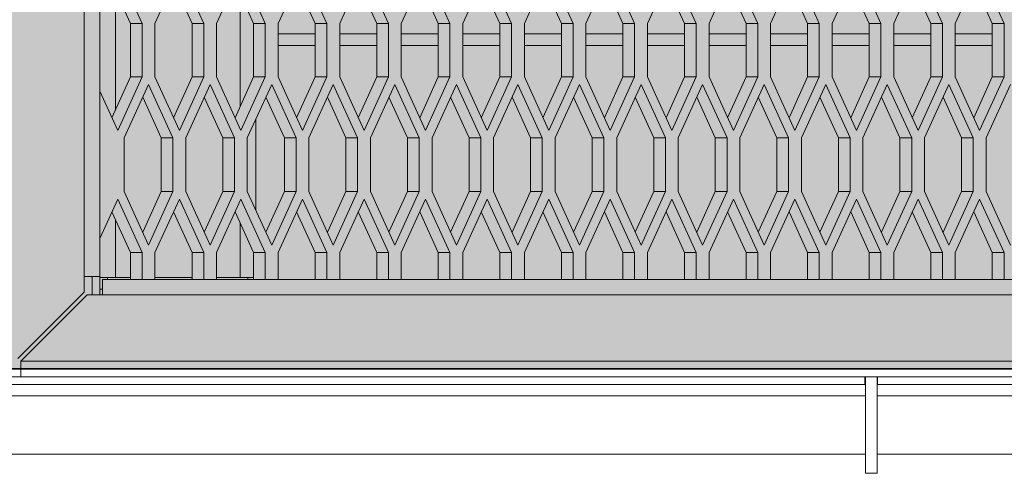
# Model space of a CAD drawing. Units: millimetres. Extents: x 0 to 30489, y -7 to 21000.
# Drawn here: x 5116 to 5621, y 3356 to 3589 of the extents above; entities that cross this region are included whole.
import ezdxf

# ---------------------------------------------------------------- set-up
doc = ezdxf.new("R2010")
doc.units = ezdxf.units.MM
doc.linetypes.add('K5LT_BASIC', pattern=[0])
doc.linetypes.add('K5LT_THIN', pattern=[0])
for name, color, linetype, true_color in [('C', 4, 'Continuous', 0x00ffff), ('FOR', 7, 'Continuous', 0xffffff), ('R', 1, 'Continuous', 0xff0000)]:
    doc.layers.add(name, color=color, linetype=linetype, true_color=true_color)

msp = doc.modelspace()

# ---------------------------------------------------------------- hatches: boundary and pattern name
at = {"layer": 'FOR', "true_color": 0xffffff}
msp.add_hatch(color=7, dxfattribs=at).paths.add_polyline_path([(9835.64, 4463.8), (3740.64, 4463.8), (3740.64, 3409.8), (9835.64, 3409.8)])

# ---------------------------------------------------------------- linework, layer by layer
at = {"layer": 'C', "color": 5, "linetype": 'K5LT_BASIC', "lineweight": 35, "true_color": 0x0000ff}
msp.add_line((9835.64, 3409.8), (3740.64, 3409.8), dxfattribs=at)
at = {"layer": 'R', "color": 7, "linetype": 'K5LT_THIN', "lineweight": 18}
for p, q in [((5148.64, 3457.25), (5148.64, 4454.35)), ((5178.35, 3587.2), (5165.85, 3614.7)), ((5197.43, 3614.7), (5184.93, 3587.2)), ((5209.93, 3587.2), (5197.43, 3614.7)), ((5229.01, 3614.7), (5216.51, 3587.2)), ((5241.51, 3587.2), (5229.01, 3614.7)), ((5260.59, 3614.7), (5248.09, 3587.2)), ((5273.09, 3587.2), (5260.59, 3614.7)), ((5292.17, 3614.7), (5279.67, 3587.2)), ((5304.67, 3587.2), (5292.17, 3614.7)), ((5323.74, 3614.7), (5311.24, 3587.2)), ((5336.24, 3587.2), (5323.74, 3614.7)), ((5355.32, 3614.7), (5342.82, 3587.2)), ((5367.82, 3587.2), (5355.32, 3614.7)), ((5386.9, 3614.7), (5374.4, 3587.2)), ((5399.4, 3587.2), (5386.9, 3614.7)), ((5418.48, 3614.7), (5405.98, 3587.2)), ((5430.98, 3587.2), (5418.48, 3614.7)), ((5450.06, 3614.7), (5437.56, 3587.2)), ((5462.56, 3587.2), (5450.06, 3614.7)), ((5481.64, 3614.7), (5469.14, 3587.2)), ((5494.14, 3587.2), (5481.64, 3614.7)), ((5513.21, 3614.7), (5500.71, 3587.2)), ((5525.71, 3587.2), (5513.21, 3614.7)), ((5544.79, 3614.7), (5532.29, 3587.2)), ((5557.29, 3587.2), (5544.79, 3614.7)), ((5576.37, 3614.7), (5563.87, 3587.2)), ((5588.87, 3587.2), (5576.37, 3614.7)), ((5607.95, 3614.7), (5595.45, 3587.2)), ((5620.45, 3587.2), (5607.95, 3614.7)), ((5172.35, 3587.2), (5162.85, 3608.1)), ((5203.93, 3587.2), (5194.43, 3608.1)), ((5235.51, 3587.2), (5226.01, 3608.1)), ((5267.09, 3587.2), (5257.59, 3608.1)), ((5298.67, 3587.2), (5289.17, 3608.1)), ((5330.24, 3587.2), (5320.74, 3608.1)), ((5361.82, 3587.2), (5352.32, 3608.1)), ((5393.4, 3587.2), (5383.9, 3608.1)), ((5424.98, 3587.2), (5415.48, 3608.1)), ((5456.56, 3587.2), (5447.06, 3608.1)), ((5488.14, 3587.2), (5478.64, 3608.1)), ((5519.71, 3587.2), (5510.21, 3608.1)), ((5551.29, 3587.2), (5541.79, 3608.1)), ((5582.87, 3587.2), (5573.37, 3608.1)), ((5614.45, 3587.2), (5604.95, 3608.1)), ((5164.64, 3604.16), (5164.64, 3542.74)), ((5228.64, 3544.59), (5228.64, 3602.31)), ((5156.64, 3594.44), (5156.64, 3552.46)), ((5156.64, 3552.46), (5156.64, 3594.44)), ((5178.35, 3587.2), (5172.35, 3587.2)), ((5172.35, 3559.7), (5172.35, 3587.2)), ((5178.35, 3559.7), (5178.35, 3587.2)), ((5184.93, 3587.2), (5184.93, 3559.7)), ((5203.93, 3559.7), (5203.93, 3587.2)), ((5209.93, 3587.2), (5203.93, 3587.2)), ((5209.93, 3559.7), (5209.93, 3587.2)), ((5216.51, 3587.2), (5216.51, 3559.7)), ((5235.51, 3559.7), (5235.51, 3587.2)), ((5241.51, 3587.2), (5235.51, 3587.2)), ((5241.51, 3559.7), (5241.51, 3587.2)), ((5248.09, 3587.2), (5248.09, 3559.7)), ((5267.09, 3559.7), (5267.09, 3587.2)), ((5273.09, 3587.2), (5267.09, 3587.2)), ((5273.09, 3559.7), (5273.09, 3587.2)), ((5279.67, 3587.2), (5279.67, 3559.7)), ((5298.67, 3559.7), (5298.67, 3587.2)), ((5304.67, 3587.2), (5298.67, 3587.2)), ((5304.67, 3559.7), (5304.67, 3587.2)), ((5311.24, 3587.2), (5311.24, 3559.7)), ((5330.24, 3559.7), (5330.24, 3587.2)), ((5336.24, 3587.2), (5330.24, 3587.2)), ((5336.24, 3559.7), (5336.24, 3587.2)), ((5342.82, 3587.2), (5342.82, 3559.7)), ((5361.82, 3559.7), (5361.82, 3587.2)), ((5367.82, 3587.2), (5361.82, 3587.2)), ((5367.82, 3559.7), (5367.82, 3587.2)), ((5374.4, 3587.2), (5374.4, 3559.7)), ((5393.4, 3559.7), (5393.4, 3587.2)), ((5399.4, 3587.2), (5393.4, 3587.2)), ((5399.4, 3559.7), (5399.4, 3587.2)), ((5405.98, 3587.2), (5405.98, 3559.7)), ((5430.98, 3587.2), (5424.98, 3587.2)), ((5424.98, 3559.7), (5424.98, 3587.2)), ((5430.98, 3559.7), (5430.98, 3587.2)), ((5437.56, 3587.2), (5437.56, 3559.7)), ((5456.56, 3559.7), (5456.56, 3587.2)), ((5462.56, 3587.2), (5456.56, 3587.2)), ((5462.56, 3559.7), (5462.56, 3587.2)), ((5469.14, 3587.2), (5469.14, 3559.7)), ((5488.14, 3559.7), (5488.14, 3587.2)), ((5494.14, 3587.2), (5488.14, 3587.2)), ((5494.14, 3559.7), (5494.14, 3587.2)), ((5500.71, 3587.2), (5500.71, 3559.7)), ((5525.71, 3587.2), (5519.71, 3587.2)), ((5519.71, 3559.7), (5519.71, 3587.2)), ((5525.71, 3559.7), (5525.71, 3587.2)), ((5532.29, 3587.2), (5532.29, 3559.7)), ((5551.29, 3559.7), (5551.29, 3587.2)), ((5557.29, 3587.2), (5551.29, 3587.2)), ((5557.29, 3559.7), (5557.29, 3587.2)), ((5563.87, 3587.2), (5563.87, 3559.7)), ((5582.87, 3559.7), (5582.87, 3587.2)), ((5588.87, 3587.2), (5582.87, 3587.2)), ((5588.87, 3559.7), (5588.87, 3587.2)), ((5595.45, 3587.2), (5595.45, 3559.7)), ((5614.45, 3559.7), (5614.45, 3587.2)), ((5620.45, 3587.2), (5614.45, 3587.2)), ((5620.45, 3559.7), (5620.45, 3587.2)), ((5248.09, 3581.8), (5267.09, 3581.8)), ((5279.67, 3581.8), (5298.67, 3581.8)), ((5311.24, 3581.8), (5330.24, 3581.8)), ((5342.82, 3581.8), (5361.82, 3581.8)), ((5374.4, 3581.8), (5393.4, 3581.8)), ((5405.98, 3581.8), (5424.98, 3581.8)), ((5437.56, 3581.8), (5456.56, 3581.8)), ((5469.14, 3581.8), (5488.14, 3581.8)), ((5500.71, 3581.8), (5519.71, 3581.8)), ((5532.29, 3581.8), (5551.29, 3581.8)), ((5563.87, 3581.8), (5582.87, 3581.8)), ((5595.45, 3581.8), (5614.45, 3581.8)), ((5248.09, 3575.8), (5267.09, 3575.8)), ((5279.67, 3575.8), (5298.67, 3575.8)), ((5311.24, 3575.8), (5330.24, 3575.8)), ((5342.82, 3575.8), (5361.82, 3575.8)), ((5374.4, 3575.8), (5393.4, 3575.8)), ((5405.98, 3575.8), (5424.98, 3575.8)), ((5437.56, 3575.8), (5456.56, 3575.8)), ((5469.14, 3575.8), (5488.14, 3575.8)), ((5500.71, 3575.8), (5519.71, 3575.8)), ((5532.29, 3575.8), (5551.29, 3575.8)), ((5563.87, 3575.8), (5582.87, 3575.8)), ((5595.45, 3575.8), (5614.45, 3575.8)), ((5162.85, 3538.8), (5172.35, 3559.7)), ((5165.85, 3532.2), (5178.35, 3559.7)), ((5181.64, 3555.88), (5169.14, 3528.38)), ((5178.35, 3559.7), (5172.35, 3559.7)), ((5194.14, 3528.38), (5181.64, 3555.88)), ((5184.93, 3559.7), (5197.43, 3532.2)), ((5194.43, 3538.8), (5203.93, 3559.7)), ((5197.43, 3532.2), (5209.93, 3559.7)), ((5213.22, 3555.88), (5200.72, 3528.38)), ((5209.93, 3559.7), (5203.93, 3559.7)), ((5225.72, 3528.38), (5213.22, 3555.88)), ((5216.51, 3559.7), (5229.01, 3532.2)), ((5226.01, 3538.8), (5235.51, 3559.7)), ((5229.01, 3532.2), (5241.51, 3559.7)), ((5244.8, 3555.88), (5232.3, 3528.38)), ((5241.51, 3559.7), (5235.51, 3559.7)), ((5257.3, 3528.38), (5244.8, 3555.88)), ((5248.09, 3559.7), (5260.59, 3532.2)), ((5257.59, 3538.8), (5267.09, 3559.7)), ((5260.59, 3532.2), (5273.09, 3559.7)), ((5276.38, 3555.88), (5263.88, 3528.38)), ((5273.09, 3559.7), (5267.09, 3559.7)), ((5288.88, 3528.38), (5276.38, 3555.88)), ((5279.67, 3559.7), (5292.17, 3532.2)), ((5289.17, 3538.8), (5298.67, 3559.7)), ((5292.17, 3532.2), (5304.67, 3559.7)), ((5307.95, 3555.88), (5295.45, 3528.38)), ((5304.67, 3559.7), (5298.67, 3559.7)), ((5320.45, 3528.38), (5307.95, 3555.88)), ((5311.24, 3559.7), (5323.74, 3532.2)), ((5320.74, 3538.8), (5330.24, 3559.7)), ((5323.74, 3532.2), (5336.24, 3559.7)), ((5339.53, 3555.88), (5327.03, 3528.38)), ((5336.24, 3559.7), (5330.24, 3559.7)), ((5352.03, 3528.38), (5339.53, 3555.88)), ((5342.82, 3559.7), (5355.32, 3532.2)), ((5352.32, 3538.8), (5361.82, 3559.7)), ((5355.32, 3532.2), (5367.82, 3559.7)), ((5371.11, 3555.88), (5358.61, 3528.38)), ((5367.82, 3559.7), (5361.82, 3559.7)), ((5383.61, 3528.38), (5371.11, 3555.88)), ((5374.4, 3559.7), (5386.9, 3532.2)), ((5383.9, 3538.8), (5393.4, 3559.7)), ((5386.9, 3532.2), (5399.4, 3559.7)), ((5402.69, 3555.88), (5390.19, 3528.38)), ((5399.4, 3559.7), (5393.4, 3559.7)), ((5415.19, 3528.38), (5402.69, 3555.88)), ((5405.98, 3559.7), (5418.48, 3532.2)), ((5415.48, 3538.8), (5424.98, 3559.7)), ((5418.48, 3532.2), (5430.98, 3559.7)), ((5434.27, 3555.88), (5421.77, 3528.38)), ((5430.98, 3559.7), (5424.98, 3559.7)), ((5446.77, 3528.38), (5434.27, 3555.88)), ((5437.56, 3559.7), (5450.06, 3532.2)), ((5447.06, 3538.8), (5456.56, 3559.7)), ((5450.06, 3532.2), (5462.56, 3559.7)), ((5465.85, 3555.88), (5453.35, 3528.38)), ((5462.56, 3559.7), (5456.56, 3559.7)), ((5478.35, 3528.38), (5465.85, 3555.88)), ((5469.14, 3559.7), (5481.64, 3532.2)), ((5478.64, 3538.8), (5488.14, 3559.7)), ((5481.64, 3532.2), (5494.14, 3559.7)), ((5497.42, 3555.88), (5484.92, 3528.38)), ((5494.14, 3559.7), (5488.14, 3559.7)), ((5509.92, 3528.38), (5497.42, 3555.88)), ((5500.71, 3559.7), (5513.21, 3532.2)), ((5510.21, 3538.8), (5519.71, 3559.7)), ((5513.21, 3532.2), (5525.71, 3559.7)), ((5529, 3555.88), (5516.5, 3528.38)), ((5525.71, 3559.7), (5519.71, 3559.7)), ((5541.5, 3528.38), (5529, 3555.88)), ((5532.29, 3559.7), (5544.79, 3532.2)), ((5541.79, 3538.8), (5551.29, 3559.7)), ((5544.79, 3532.2), (5557.29, 3559.7)), ((5560.58, 3555.88), (5548.08, 3528.38)), ((5557.29, 3559.7), (5551.29, 3559.7)), ((5573.08, 3528.38), (5560.58, 3555.88)), ((5563.87, 3559.7), (5576.37, 3532.2)), ((5573.37, 3538.8), (5582.87, 3559.7)), ((5576.37, 3532.2), (5588.87, 3559.7)), ((5592.16, 3555.88), (5579.66, 3528.38)), ((5588.87, 3559.7), (5582.87, 3559.7)), ((5604.66, 3528.38), (5592.16, 3555.88)), ((5595.45, 3559.7), (5607.95, 3532.2)), ((5604.95, 3538.8), (5614.45, 3559.7)), ((5607.95, 3532.2), (5620.45, 3559.7)), ((5623.74, 3555.88), (5611.24, 3528.38)), ((5620.45, 3559.7), (5614.45, 3559.7)), ((5156.64, 3552.46), (5156.64, 3476.79)), ((5156.64, 3552.46), (5165.85, 3532.2)), ((5188.14, 3528.38), (5178.64, 3549.28)), ((5219.72, 3528.38), (5210.22, 3549.28)), ((5251.3, 3528.38), (5241.8, 3549.28)), ((5282.88, 3528.38), (5273.38, 3549.28)), ((5314.45, 3528.38), (5304.95, 3549.28)), ((5346.03, 3528.38), (5336.53, 3549.28)), ((5377.61, 3528.38), (5368.11, 3549.28)), ((5409.19, 3528.38), (5399.69, 3549.28)), ((5440.77, 3528.38), (5431.27, 3549.28)), ((5472.35, 3528.38), (5462.85, 3549.28)), ((5503.92, 3528.38), (5494.42, 3549.28)), ((5535.5, 3528.38), (5526, 3549.28)), ((5567.08, 3528.38), (5557.58, 3549.28)), ((5598.66, 3528.38), (5589.16, 3549.28)), ((5236.64, 3537.93), (5236.64, 3491.32)), ((5169.14, 3528.38), (5169.14, 3500.88)), ((5194.14, 3528.38), (5188.14, 3528.38)), ((5188.14, 3500.88), (5188.14, 3528.38)), ((5194.14, 3500.88), (5194.14, 3528.38)), ((5200.72, 3528.38), (5200.72, 3500.88)), ((5225.72, 3528.38), (5219.72, 3528.38)), ((5219.72, 3500.88), (5219.72, 3528.38)), ((5225.72, 3500.88), (5225.72, 3528.38)), ((5232.3, 3528.38), (5232.3, 3500.88)), ((5257.3, 3528.38), (5251.3, 3528.38)), ((5251.3, 3500.88), (5251.3, 3528.38)), ((5257.3, 3500.88), (5257.3, 3528.38)), ((5263.88, 3528.38), (5263.88, 3500.88)), ((5282.88, 3500.88), (5282.88, 3528.38)), ((5288.88, 3528.38), (5282.88, 3528.38)), ((5288.88, 3500.88), (5288.88, 3528.38)), ((5295.45, 3528.38), (5295.45, 3500.88)), ((5320.45, 3528.38), (5314.45, 3528.38)), ((5314.45, 3500.88), (5314.45, 3528.38)), ((5320.45, 3500.88), (5320.45, 3528.38)), ((5327.03, 3528.38), (5327.03, 3500.88)), ((5352.03, 3528.38), (5346.03, 3528.38)), ((5346.03, 3500.88), (5346.03, 3528.38)), ((5352.03, 3500.88), (5352.03, 3528.38)), ((5358.61, 3528.38), (5358.61, 3500.88)), ((5377.61, 3500.88), (5377.61, 3528.38)), ((5383.61, 3528.38), (5377.61, 3528.38)), ((5383.61, 3500.88), (5383.61, 3528.38)), ((5390.19, 3528.38), (5390.19, 3500.88)), ((5409.19, 3500.88), (5409.19, 3528.38)), ((5415.19, 3528.38), (5409.19, 3528.38)), ((5415.19, 3500.88), (5415.19, 3528.38)), ((5421.77, 3528.38), (5421.77, 3500.88)), ((5446.77, 3528.38), (5440.77, 3528.38)), ((5440.77, 3500.88), (5440.77, 3528.38)), ((5446.77, 3500.88), (5446.77, 3528.38)), ((5453.35, 3528.38), (5453.35, 3500.88)), ((5478.35, 3528.38), (5472.35, 3528.38)), ((5472.35, 3500.88), (5472.35, 3528.38)), ((5478.35, 3500.88), (5478.35, 3528.38)), ((5484.92, 3528.38), (5484.92, 3500.88)), ((5509.92, 3528.38), (5503.92, 3528.38)), ((5503.92, 3500.88), (5503.92, 3528.38)), ((5509.92, 3500.88), (5509.92, 3528.38)), ((5516.5, 3528.38), (5516.5, 3500.88)), ((5541.5, 3528.38), (5535.5, 3528.38)), ((5535.5, 3500.88), (5535.5, 3528.38)), ((5541.5, 3500.88), (5541.5, 3528.38)), ((5548.08, 3528.38), (5548.08, 3500.88)), ((5573.08, 3528.38), (5567.08, 3528.38)), ((5567.08, 3500.88), (5567.08, 3528.38)), ((5573.08, 3500.88), (5573.08, 3528.38)), ((5579.66, 3528.38), (5579.66, 3500.88)), ((5598.66, 3500.88), (5598.66, 3528.38)), ((5604.66, 3528.38), (5598.66, 3528.38)), ((5604.66, 3500.88), (5604.66, 3528.38)), ((5611.24, 3528.38), (5611.24, 3500.88)), ((5169.14, 3500.88), (5181.64, 3473.38)), ((5178.64, 3479.98), (5188.14, 3500.88)), ((5181.64, 3473.38), (5194.14, 3500.88)), ((5194.14, 3500.88), (5188.14, 3500.88)), ((5200.72, 3500.88), (5213.22, 3473.38)), ((5210.22, 3479.98), (5219.72, 3500.88)), ((5213.22, 3473.38), (5225.72, 3500.88)), ((5225.72, 3500.88), (5219.72, 3500.88)), ((5232.3, 3500.88), (5244.8, 3473.38)), ((5241.8, 3479.98), (5251.3, 3500.88)), ((5244.8, 3473.38), (5257.3, 3500.88)), ((5257.3, 3500.88), (5251.3, 3500.88)), ((5263.88, 3500.88), (5276.38, 3473.38)), ((5273.38, 3479.98), (5282.88, 3500.88)), ((5276.38, 3473.38), (5288.88, 3500.88)), ((5288.88, 3500.88), (5282.88, 3500.88)), ((5295.45, 3500.88), (5307.95, 3473.38)), ((5304.95, 3479.98), (5314.45, 3500.88)), ((5307.95, 3473.38), (5320.45, 3500.88)), ((5320.45, 3500.88), (5314.45, 3500.88)), ((5327.03, 3500.88), (5339.53, 3473.38)), ((5336.53, 3479.98), (5346.03, 3500.88)), ((5339.53, 3473.38), (5352.03, 3500.88)), ((5352.03, 3500.88), (5346.03, 3500.88)), ((5358.61, 3500.88), (5371.11, 3473.38)), ((5368.11, 3479.98), (5377.61, 3500.88)), ((5371.11, 3473.38), (5383.61, 3500.88)), ((5383.61, 3500.88), (5377.61, 3500.88)), ((5390.19, 3500.88), (5402.69, 3473.38)), ((5399.69, 3479.98), (5409.19, 3500.88)), ((5402.69, 3473.38), (5415.19, 3500.88)), ((5415.19, 3500.88), (5409.19, 3500.88)), ((5421.77, 3500.88), (5434.27, 3473.38)), ((5431.27, 3479.98), (5440.77, 3500.88)), ((5434.27, 3473.38), (5446.77, 3500.88)), ((5446.77, 3500.88), (5440.77, 3500.88)), ((5453.35, 3500.88), (5465.85, 3473.38)), ((5462.85, 3479.98), (5472.35, 3500.88)), ((5465.85, 3473.38), (5478.35, 3500.88)), ((5478.35, 3500.88), (5472.35, 3500.88)), ((5484.92, 3500.88), (5497.42, 3473.38)), ((5494.42, 3479.98), (5503.92, 3500.88)), ((5497.42, 3473.38), (5509.92, 3500.88)), ((5509.92, 3500.88), (5503.92, 3500.88)), ((5516.5, 3500.88), (5529, 3473.38)), ((5526, 3479.98), (5535.5, 3500.88)), ((5529, 3473.38), (5541.5, 3500.88)), ((5541.5, 3500.88), (5535.5, 3500.88)), ((5548.08, 3500.88), (5560.58, 3473.38)), ((5557.58, 3479.98), (5567.08, 3500.88)), ((5560.58, 3473.38), (5573.08, 3500.88)), ((5573.08, 3500.88), (5567.08, 3500.88)), ((5579.66, 3500.88), (5592.16, 3473.38)), ((5589.16, 3479.98), (5598.66, 3500.88)), ((5592.16, 3473.38), (5604.66, 3500.88)), ((5604.66, 3500.88), (5598.66, 3500.88)), ((5611.24, 3500.88), (5623.74, 3473.38)), ((5165.85, 3497.05), (5156.64, 3476.79)), ((5178.35, 3469.55), (5165.85, 3497.05)), ((5197.43, 3497.05), (5184.93, 3469.55)), ((5209.93, 3469.55), (5197.43, 3497.05)), ((5229.01, 3497.05), (5216.51, 3469.55)), ((5241.51, 3469.55), (5229.01, 3497.05)), ((5260.59, 3497.05), (5248.09, 3469.55)), ((5273.09, 3469.55), (5260.59, 3497.05)), ((5292.17, 3497.05), (5279.67, 3469.55)), ((5304.67, 3469.55), (5292.17, 3497.05)), ((5323.74, 3497.05), (5311.24, 3469.55)), ((5336.24, 3469.55), (5323.74, 3497.05)), ((5355.32, 3497.05), (5342.82, 3469.55)), ((5367.82, 3469.55), (5355.32, 3497.05)), ((5386.9, 3497.05), (5374.4, 3469.55)), ((5399.4, 3469.55), (5386.9, 3497.05)), ((5418.48, 3497.05), (5405.98, 3469.55)), ((5430.98, 3469.55), (5418.48, 3497.05)), ((5450.06, 3497.05), (5437.56, 3469.55)), ((5462.56, 3469.55), (5450.06, 3497.05)), ((5481.64, 3497.05), (5469.14, 3469.55)), ((5494.14, 3469.55), (5481.64, 3497.05)), ((5513.21, 3497.05), (5500.71, 3469.55)), ((5525.71, 3469.55), (5513.21, 3497.05)), ((5544.79, 3497.05), (5532.29, 3469.55)), ((5557.29, 3469.55), (5544.79, 3497.05)), ((5576.37, 3497.05), (5563.87, 3469.55)), ((5588.87, 3469.55), (5576.37, 3497.05)), ((5607.95, 3497.05), (5595.45, 3469.55)), ((5620.45, 3469.55), (5607.95, 3497.05)), ((5172.35, 3469.55), (5162.85, 3490.45)), ((5203.93, 3469.55), (5194.43, 3490.45)), ((5235.51, 3469.55), (5226.01, 3490.45)), ((5267.09, 3469.55), (5257.59, 3490.45)), ((5298.67, 3469.55), (5289.17, 3490.45)), ((5330.24, 3469.55), (5320.74, 3490.45)), ((5361.82, 3469.55), (5352.32, 3490.45)), ((5393.4, 3469.55), (5383.9, 3490.45)), ((5424.98, 3469.55), (5415.48, 3490.45)), ((5456.56, 3469.55), (5447.06, 3490.45)), ((5488.14, 3469.55), (5478.64, 3490.45)), ((5519.71, 3469.55), (5510.21, 3490.45)), ((5551.29, 3469.55), (5541.79, 3490.45)), ((5582.87, 3469.55), (5573.37, 3490.45)), ((5614.45, 3469.55), (5604.95, 3490.45)), ((5164.64, 3486.52), (5164.64, 3456.8)), ((5228.64, 3456.8), (5228.64, 3484.66)), ((5156.64, 3476.79), (5156.64, 3457.25)), ((5156.64, 3456.8), (5156.64, 3476.79)), ((5172.35, 3455.8), (5172.35, 3469.55)), ((5178.35, 3469.55), (5172.35, 3469.55)), ((5178.35, 3455.8), (5178.35, 3469.55)), ((5184.93, 3469.55), (5184.93, 3455.8)), ((5209.93, 3469.55), (5203.93, 3469.55)), ((5203.93, 3455.8), (5203.93, 3469.55)), ((5209.93, 3455.8), (5209.93, 3469.55)), ((5216.51, 3469.55), (5216.51, 3455.8)), ((5235.51, 3455.8), (5235.51, 3469.55)), ((5241.51, 3469.55), (5235.51, 3469.55)), ((5241.51, 3455.8), (5241.51, 3469.55)), ((5248.09, 3469.55), (5248.09, 3455.8)), ((5267.09, 3455.8), (5267.09, 3469.55)), ((5273.09, 3469.55), (5267.09, 3469.55)), ((5273.09, 3455.8), (5273.09, 3469.55)), ((5279.67, 3469.55), (5279.67, 3455.8)), ((5304.67, 3469.55), (5298.67, 3469.55)), ((5298.67, 3455.8), (5298.67, 3469.55)), ((5304.67, 3455.8), (5304.67, 3469.55)), ((5311.24, 3469.55), (5311.24, 3455.8)), ((5330.24, 3455.8), (5330.24, 3469.55)), ((5336.24, 3469.55), (5330.24, 3469.55)), ((5336.24, 3455.8), (5336.24, 3469.55)), ((5342.82, 3469.55), (5342.82, 3455.8)), ((5367.82, 3469.55), (5361.82, 3469.55)), ((5361.82, 3455.8), (5361.82, 3469.55)), ((5367.82, 3455.8), (5367.82, 3469.55)), ((5374.4, 3469.55), (5374.4, 3455.8)), ((5399.4, 3469.55), (5393.4, 3469.55)), ((5393.4, 3455.8), (5393.4, 3469.55)), ((5399.4, 3455.8), (5399.4, 3469.55)), ((5405.98, 3469.55), (5405.98, 3455.8)), ((5430.98, 3469.55), (5424.98, 3469.55)), ((5424.98, 3455.8), (5424.98, 3469.55)), ((5430.98, 3455.8), (5430.98, 3469.55)), ((5437.56, 3469.55), (5437.56, 3455.8)), ((5462.56, 3469.55), (5456.56, 3469.55)), ((5456.56, 3455.8), (5456.56, 3469.55)), ((5462.56, 3455.8), (5462.56, 3469.55)), ((5469.14, 3469.55), (5469.14, 3455.8)), ((5488.14, 3455.8), (5488.14, 3469.55)), ((5494.14, 3469.55), (5488.14, 3469.55)), ((5494.14, 3455.8), (5494.14, 3469.55)), ((5500.71, 3469.55), (5500.71, 3455.8)), ((5519.71, 3455.8), (5519.71, 3469.55)), ((5525.71, 3469.55), (5519.71, 3469.55)), ((5525.71, 3455.8), (5525.71, 3469.55)), ((5532.29, 3469.55), (5532.29, 3455.8)), ((5557.29, 3469.55), (5551.29, 3469.55)), ((5551.29, 3455.8), (5551.29, 3469.55)), ((5557.29, 3455.8), (5557.29, 3469.55)), ((5563.87, 3469.55), (5563.87, 3455.8)), ((5582.87, 3455.8), (5582.87, 3469.55)), ((5588.87, 3469.55), (5582.87, 3469.55)), ((5588.87, 3455.8), (5588.87, 3469.55)), ((5595.45, 3469.55), (5595.45, 3455.8)), ((5614.45, 3455.8), (5614.45, 3469.55)), ((5620.45, 3469.55), (5614.45, 3469.55)), ((5620.45, 3455.8), (5620.45, 3469.55)), ((5148.64, 3457.25), (5148.64, 3449.25)), ((5156.64, 3457.25), (5148.64, 3457.25)), ((5152.64, 3447.8), (5152.64, 3457.25)), ((5156.64, 3456.8), (5156.64, 3450.8)), ((5156.64, 3456.8), (5164.64, 3456.8)), ((5158.09, 3447.8), (5158.09, 3455.8)), ((5158.09, 3455.8), (5172.35, 3455.8)), ((5160.64, 3456.8), (5160.64, 3455.8)), ((5172.35, 3456.8), (5164.64, 3456.8)), ((5172.35, 3455.8), (5178.35, 3455.8)), ((5178.35, 3455.8), (5184.93, 3455.8)), ((5203.93, 3456.8), (5184.93, 3456.8)), ((5184.93, 3455.8), (5203.93, 3455.8)), ((5203.93, 3455.8), (5209.93, 3455.8)), ((5209.93, 3455.8), (5216.51, 3455.8)), ((5228.64, 3456.8), (5216.51, 3456.8)), ((5216.51, 3455.8), (5236.64, 3455.8)), ((5235.51, 3456.8), (5228.64, 3456.8)), ((5232.64, 3455.8), (5232.64, 3456.8)), ((5235.51, 3455.8), (5241.51, 3455.8)), ((5241.51, 3455.8), (5248.09, 3455.8)), ((5248.09, 3455.8), (5267.09, 3455.8)), ((5267.09, 3455.8), (5273.09, 3455.8)), ((5273.09, 3455.8), (5279.67, 3455.8)), ((5279.67, 3455.8), (5298.67, 3455.8)), ((5298.67, 3455.8), (5304.67, 3455.8)), ((5304.67, 3455.8), (5311.24, 3455.8)), ((5311.24, 3455.8), (5330.24, 3455.8)), ((5330.24, 3455.8), (5336.24, 3455.8)), ((5336.24, 3455.8), (5342.82, 3455.8)), ((5342.82, 3455.8), (5361.82, 3455.8)), ((5361.82, 3455.8), (5367.82, 3455.8)), ((5367.82, 3455.8), (5374.4, 3455.8)), ((5374.4, 3455.8), (5393.4, 3455.8)), ((5393.4, 3455.8), (5399.4, 3455.8)), ((5399.4, 3455.8), (5405.98, 3455.8)), ((5405.98, 3455.8), (5424.98, 3455.8)), ((5424.98, 3455.8), (5430.98, 3455.8)), ((5430.98, 3455.8), (5437.56, 3455.8)), ((5437.56, 3455.8), (5456.56, 3455.8)), ((5456.56, 3455.8), (5462.56, 3455.8)), ((5462.56, 3455.8), (5469.14, 3455.8)), ((5469.14, 3455.8), (5488.14, 3455.8)), ((5488.14, 3455.8), (5494.14, 3455.8)), ((5494.14, 3455.8), (5500.71, 3455.8)), ((5500.71, 3455.8), (5519.71, 3455.8)), ((5519.71, 3455.8), (5525.71, 3455.8)), ((5525.71, 3455.8), (5532.29, 3455.8)), ((5532.29, 3455.8), (5551.29, 3455.8)), ((5551.29, 3455.8), (5557.29, 3455.8)), ((5557.29, 3455.8), (5563.87, 3455.8)), ((5563.87, 3455.8), (5582.87, 3455.8)), ((5582.87, 3455.8), (5588.87, 3455.8)), ((5588.87, 3455.8), (5595.45, 3455.8)), ((5595.45, 3455.8), (5614.45, 3455.8)), ((5614.45, 3455.8), (5620.45, 3455.8)), ((5620.45, 3455.8), (5627.03, 3455.8)), ((5156.64, 3447.8), (5156.64, 3450.8)), ((5156.64, 3450.8), (5158.09, 3450.8)), ((5148.64, 3449.25), (5114.64, 3415.25)), ((5116.09, 3413.8), (5150.09, 3447.8)), ((5150.09, 3447.8), (5158.09, 3447.8)), ((8426.19, 3447.8), (5158.09, 3447.8)), ((5110.64, 3409.8), (5116.09, 3409.8)), ((5116.09, 3405.8), (5116.09, 3413.8)), ((5116.09, 3413.8), (8468.19, 3413.8)), ((5549.09, 3405.8), (4940.94, 3405.8)), ((5549.09, 3405.8), (5549.09, 3401.8)), ((5549.09, 3405.8), (5555.59, 3405.8)), ((5549.34, 3405.8), (5555.34, 3405.8)), ((5549.34, 3405.8), (5549.34, 3356.24)), ((5555.34, 3405.8), (5555.34, 3356.24)), ((6163.74, 3405.8), (5555.59, 3405.8)), ((5555.59, 3401.8), (5555.59, 3405.8)), ((5549.09, 3401.8), (4940.94, 3401.8)), ((5549.09, 3401.8), (5549.34, 3401.8)), ((5555.34, 3401.8), (5555.59, 3401.8)), ((6163.74, 3401.8), (5555.59, 3401.8)), ((4940.44, 3396.02), (5549.34, 3396.02)), ((5555.34, 3396.02), (6164.24, 3396.02)), ((4940.44, 3366.02), (5549.34, 3366.02)), ((5555.34, 3366.02), (6164.24, 3366.02)), ((5549.34, 3356.24), (5555.34, 3356.24))]:
    msp.add_line(p, q, dxfattribs=at)

doc.saveas('drawing.dxf')
